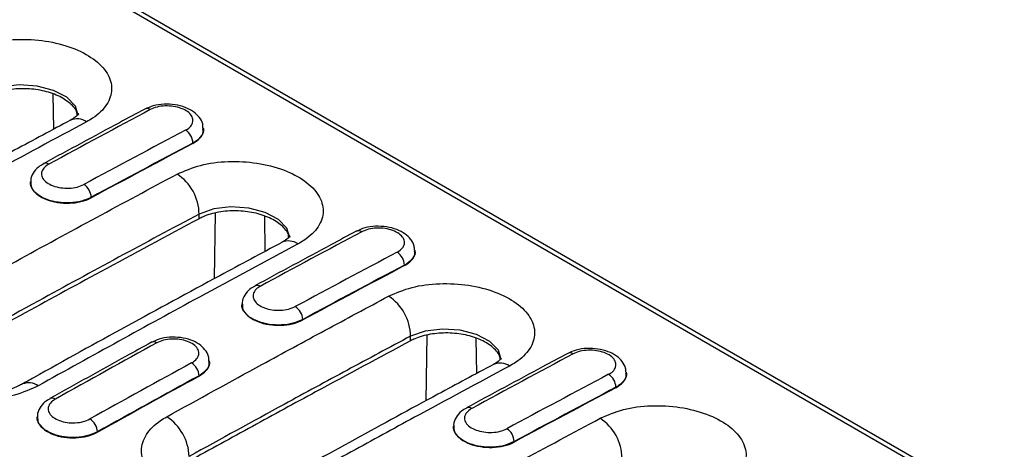
# Model space of a CAD drawing. Units: millimetres. Extents: x 0 to 420, y 0 to 297.
# Drawn here: x 182 to 219, y 59 to 75 of the extents above; entities that cross this region are included whole.
import ezdxf

# ---------------------------------------------------------------- set-up
doc = ezdxf.new("R2010")
doc.units = ezdxf.units.MM

msp = doc.modelspace()

# ---------------------------------------------------------------- linework, layer by layer
at = {"color": 7, "linetype": 'Continuous', "lineweight": 25}
for p, q in [((218.3797, 56.5041), (77.2757, 137.9617)), ((218.6624, 56.522), (77.5545, 137.9819)), ((183.45, 70.6267), (183.4303, 71.9194)), ((188.9956, 70.636), (188.9939, 70.662)), ((188.6047, 70.1134), (188.6055, 70.0958)), ((182.5889, 68.6831), (182.5883, 68.673)), ((184.8358, 68.1008), (184.8366, 68.0833)), ((188.8352, 67.3113), (188.8339, 67.484)), ((189.4061, 65.0927), (189.4431, 67.5166)), ((191.2848, 66.103), (191.265, 67.3965)), ((196.8303, 66.1131), (196.8287, 66.1391)), ((196.4394, 65.5905), (196.4402, 65.5729)), ((190.4237, 64.1602), (190.423, 64.1501)), ((192.6706, 63.5779), (192.6714, 63.5604)), ((196.6699, 62.7884), (196.6686, 62.9611)), ((197.2408, 60.5681), (197.2778, 62.9937)), ((199.1195, 61.5809), (199.0998, 62.8736)), ((189.2144, 62.02), (189.2129, 62.0426)), ((188.8295, 61.4936), (188.8303, 61.476)), ((204.6651, 61.5902), (204.6634, 61.6162)), ((182.2704, 61.18), (182.2861, 61.1883)), ((204.2742, 61.0675), (204.2749, 61.05)), ((182.8401, 59.9862), (182.8393, 59.9731)), ((198.2584, 59.6373), (198.2577, 59.6272)), ((185.0635, 59.4174), (185.0642, 59.3998)), ((200.5053, 59.055), (200.5061, 59.0375))]:
    msp.add_line(p, q, dxfattribs=at)
at = {"color": 7, "linetype": 'Continuous', "lineweight": 25, "flags": 128}
for points in [[(184.3579, 71.1281), (184.2515, 71.4823), (183.9351, 71.807), (183.4448, 72.0642), (182.8353, 72.225), (182.1749, 72.2707), (181.5389, 72.1953), (180.9991, 72.0069), (180.9991, 72.0069), (180.9991, 72.0069)], [(183.0697, 69.3505), (183.0668, 69.349), (183.0646, 69.3478)], [(192.1926, 66.6052), (192.0863, 66.9594), (191.7699, 67.2841), (191.2796, 67.5413), (190.6701, 67.7021), (190.0097, 67.7478), (189.3736, 67.6724), (188.8339, 67.484), (188.8339, 67.484), (188.8339, 67.484)], [(190.9045, 64.8276), (190.9016, 64.8261), (190.8993, 64.8249)], [(200.0274, 62.0823), (199.921, 62.4365), (199.6046, 62.7612), (199.1143, 63.0184), (198.5048, 63.1792), (197.8444, 63.2249), (197.2084, 63.1495), (196.6686, 62.9611), (196.6686, 62.9611), (196.6686, 62.9611)], [(183.313, 60.6532), (183.3116, 60.6525), (183.3079, 60.6505)], [(198.7392, 60.3047), (198.7363, 60.3032), (198.7341, 60.302)]]:
    msp.add_lwpolyline(points, dxfattribs=at)
at = {"color": 7, "linetype": 'Continuous', "lineweight": 25}
for centre, radius, start, end in [((186.9037, 71.184), 0.203, 54.65432, 113.84586), ((184.3101, 70.3953), 0.6147, 54.9656, 113.5886), ((188.0059, 70.0902), 0.5992, 2.21221, 56.88081), ((183.1459, 69.157), 0.2079, 55.26483, 111.48583), ((187.0432, 67.4595), 1.7908, 0.7824, 57.06726), ((184.2338, 68.0733), 0.6027, 2.61489, 56.95012), ((194.7384, 66.6611), 0.203, 54.65432, 113.84586), ((192.1449, 65.8726), 0.6145, 54.96021, 113.65863), ((195.8407, 65.5673), 0.5992, 2.21221, 56.88081), ((190.9806, 64.6341), 0.2079, 55.26483, 111.48583), ((194.878, 62.9366), 1.7908, 0.7824, 57.06726), ((192.0685, 63.5504), 0.6027, 2.61489, 56.95012), ((187.1502, 62.5493), 0.2013, 54.38253, 114.20291), ((202.5732, 62.1382), 0.203, 54.65432, 113.84586), ((188.2241, 61.4616), 0.6063, 3.02702, 57.02084), ((199.9796, 61.3495), 0.6147, 54.9656, 113.5886), ((203.6754, 61.0444), 0.5992, 2.21221, 56.88081), ((182.5158, 60.6167), 0.616, 54.86676, 111.8852), ((183.3896, 60.4616), 0.2064, 55.03503, 111.77256), ((198.8154, 60.1112), 0.2079, 55.26483, 111.48583), ((184.4547, 59.3809), 0.6098, 3.43284, 57.09025), ((186.6491, 58.4501), 1.8137, 1.67435, 57.19514), ((202.7127, 58.4137), 1.7908, 0.7824, 57.06726), ((199.9033, 59.0275), 0.6027, 2.61489, 56.95012)]:
    msp.add_arc(centre, radius, start, end, dxfattribs=at)
for centre, major_axis, ratio, start_param, end_param in [((138.2547, -539.2845), (404.6824, 636.0175), 0.5464303, 0.7696708, 0.7767408), ((195.33, -572.2333), (345.2472, 670.2031), 0.6067408, 0.7170444, 0.7241144), ((195.6124, -572.3793), (345.0462, 669.8571), 0.6067559, 0.7170273, 0.7240973), ((195.6132, -572.3968), (345.0462, 669.8571), 0.6067559, 0.7170273, 0.7240973), ((146.0895, -543.8074), (404.6824, 636.0175), 0.5464303, 0.7696708, 0.7767408), ((203.1647, -576.7562), (345.2472, 670.2031), 0.6067408, 0.7170444, 0.7241144), ((203.4472, -576.9022), (345.0462, 669.8571), 0.6067559, 0.7170273, 0.7240973), ((203.4479, -576.9198), (345.0462, 669.8571), 0.6067559, 0.7170273, 0.7240973), ((146.0895, -543.8074), (404.6824, 636.0175), 0.5464303, 0.7839474, 0.7910145), ((153.9242, -548.3303), (404.6824, 636.0175), 0.5464303, 0.7696708, 0.7767408), ((203.1647, -576.7562), (345.2472, 670.2031), 0.6067408, 0.7313209, 0.738388), ((203.4472, -576.9022), (345.0462, 669.8571), 0.6067559, 0.7313039, 0.738371), ((203.4479, -576.9198), (345.0462, 669.8571), 0.6067559, 0.7313039, 0.738371), ((210.9994, -581.2791), (345.2472, 670.2031), 0.6067408, 0.7170444, 0.7241144), ((211.2819, -581.4251), (345.0462, 669.8571), 0.6067559, 0.7170273, 0.7240973), ((211.2827, -581.4427), (345.0462, 669.8571), 0.6067559, 0.7170273, 0.7240973)]:
    msp.add_ellipse(centre, major_axis=major_axis, ratio=ratio, start_param=start_param, end_param=end_param, dxfattribs=at)
for points, knots in [([(180.1821, 73.4855), (180.4595, 73.606), (181.0142, 73.8469), (182.073, 73.9811), (183.153, 73.9232), (184.1549, 73.6672), (184.9596, 73.2462), (185.4782, 72.7071), (185.653, 72.1099), (185.462, 71.5231), (185.0564, 71.1238), (184.7383, 70.9418), (184.663, 70.8987)], [0, 0, 0, 0, 0.1075928, 0.2151493, 0.322666, 0.4300144, 0.537228, 0.6444639, 0.7517653, 0.8591826, 0.9666784, 1, 1, 1, 1]), ([(184.3154, 71.1478), (184.3138, 71.1772), (184.3055, 71.3293), (184.0715, 71.5895), (183.6352, 71.8772), (183.041, 72.0692), (182.378, 72.1447), (181.7166, 72.094), (181.2609, 71.9642), (181.0503, 71.8591), (181.0004, 71.8342)], [0, 0, 0, 0, 0.036638, 0.1893025, 0.3420118, 0.494503, 0.6471724, 0.7998363, 0.9526156, 1, 1, 1, 1]), ([(188.9763, 70.6673), (188.9758, 70.7188), (188.9743, 70.8646), (188.843, 71.0786), (188.6268, 71.2857), (188.3217, 71.4447), (187.9443, 71.5435), (187.5315, 71.5637), (187.1386, 71.5121), (186.9262, 71.4117), (186.8264, 71.3646)], [0, 0, 0, 0, 0.0639616, 0.1812573, 0.301853, 0.4363701, 0.5800392, 0.7243226, 0.8705428, 1, 1, 1, 1]), ([(186.8215, 71.3696), (186.5085, 71.2023), (185.2566, 70.5328), (184.004, 69.8557), (183.0646, 69.3478)], [0, 0, 0, 0, 0.2500004, 1, 1, 1, 1]), ([(184.3703, 71.1938), (184.3707, 71.1949), (184.3741, 71.2062), (184.3526, 71.1597), (184.2335, 71.0611), (184.1385, 70.9987), (184.0709, 70.9626), (184.0591, 70.9563)], [0, 0, 0, 0, 0.0393322, 0.3993115, 0.7636936, 0.9587164, 1, 1, 1, 1]), ([(188.3333, 70.5921), (188.3565, 70.6053), (188.4508, 70.6589), (188.5697, 70.7764), (188.6245, 70.9481), (188.5724, 71.1229), (188.4197, 71.2805), (188.1835, 71.4034), (187.8899, 71.478), (187.5737, 71.4946), (187.2641, 71.4552), (187.1021, 71.3848), (187.0211, 71.3496)], [0, 0, 0, 0, 0.0349729, 0.1422731, 0.2494709, 0.3565798, 0.4636549, 0.5707666, 0.6779679, 0.7852702, 0.8926298, 1, 1, 1, 1]), ([(184.0652, 70.9567), (183.3809, 70.5905), (180.6444, 69.126), (177.9061, 67.6162), (175.8525, 66.4838)], [0, 0, 0, 0, 0.2500503, 1, 1, 1, 1]), ([(184.663, 70.8987), (183.4895, 70.2676), (181.5345, 69.2163), (178.7972, 67.7226), (177.2334, 66.86), (176.4515, 66.4287)], [0, 0, 0, 0, 0.42884903, 0.71442174, 1, 1, 1, 1]), ([(188.9847, 70.6665), (188.9884, 70.6552), (189.0194, 70.5613), (188.9328, 70.3823), (188.7732, 70.2113), (188.6379, 70.1327), (188.6047, 70.1134)], [0, 0, 0, 0, 0.05584607, 0.46155622, 0.86763483, 1, 1, 1, 1]), ([(188.6055, 70.0958), (188.6993, 70.1579), (188.8871, 70.282), (189.0049, 70.4796), (188.9836, 70.5984), (188.9771, 70.6346)], [0, 0, 0, 0, 0.410206, 0.8204892, 1, 1, 1, 1]), ([(183.0759, 69.3373), (183.0072, 69.3026), (182.8439, 69.2199), (182.6826, 69.0094), (182.5836, 68.81), (182.5961, 68.7009), (182.5979, 68.6853)], [0, 0, 0, 0, 0.2565671, 0.6103381, 0.9442528, 1, 1, 1, 1]), ([(183.2643, 69.3279), (183.243, 69.3155), (183.1514, 69.2625), (183.0341, 69.1462), (182.9787, 68.9746), (183.0292, 68.8003), (183.1793, 68.6433), (183.4122, 68.5214), (183.7023, 68.448), (184.0149, 68.4325), (184.3214, 68.4727), (184.4821, 68.5432), (184.5625, 68.5785)], [0, 0, 0, 0, 0.0326493, 0.1401874, 0.2476559, 0.3550643, 0.4624466, 0.5698476, 0.6773051, 0.7848342, 0.8924117, 1, 1, 1, 1]), ([(188.0168, 68.9626), (188.2942, 69.0831), (188.8489, 69.324), (189.9077, 69.4582), (190.9877, 69.4003), (191.9896, 69.1443), (192.7943, 68.7233), (193.3129, 68.1842), (193.4877, 67.587), (193.2968, 67.0002), (192.8911, 66.6009), (192.573, 66.4189), (192.4977, 66.3758)], [0, 0, 0, 0, 0.10759284, 0.2151493, 0.32266598, 0.43001436, 0.53722798, 0.64446386, 0.75176534, 0.85918257, 0.96667836, 1, 1, 1, 1]), ([(178.38, 63.7126), (179.6003, 64.3875), (181.8167, 65.6132), (185.029, 67.3607), (187.0209, 68.4286), (188.0168, 68.9626)], [0, 0, 0, 0, 0.3798689, 0.6899296, 1, 1, 1, 1]), ([(184.8358, 68.1008), (184.7206, 68.0491), (184.4901, 67.9455), (184.0503, 67.8846), (183.6013, 67.9046), (183.1859, 68.0085), (182.8481, 68.1837), (182.6449, 68.409), (182.5624, 68.5876), (182.5927, 68.6767), (182.5953, 68.6843)], [0, 0, 0, 0, 0.1410298, 0.2820915, 0.4231443, 0.5641484, 0.7050986, 0.8460132, 0.986923, 1, 1, 1, 1]), ([(182.6009, 68.6729), (182.6006, 68.6076), (182.5998, 68.459), (182.7747, 68.2397), (183.0735, 68.0471), (183.4705, 67.9194), (183.9156, 67.8709), (184.3588, 67.9073), (184.6633, 67.9959), (184.8039, 68.0668), (184.8366, 68.0833)], [0, 0, 0, 0, 0.1108157, 0.2519027, 0.3929265, 0.5339204, 0.6749287, 0.8159906, 0.957125, 1, 1, 1, 1]), ([(188.8339, 67.484), (187.8395, 66.9509), (185.8509, 65.8847), (182.6437, 64.14), (180.4309, 62.9163), (179.2126, 62.2425)], [0, 0, 0, 0, 0.3100704, 0.6201311, 1, 1, 1, 1]), ([(192.1501, 66.6249), (192.1485, 66.6543), (192.1402, 66.8064), (191.9063, 67.0666), (191.4699, 67.3543), (190.8758, 67.5463), (190.2128, 67.6218), (189.5514, 67.5711), (189.0957, 67.4413), (188.885, 67.3362), (188.8352, 67.3113)], [0, 0, 0, 0, 0.036638, 0.1893025, 0.3420118, 0.494503, 0.6471724, 0.7998363, 0.9526156, 1, 1, 1, 1]), ([(188.8352, 67.3113), (187.617, 66.6577), (185.4045, 65.4707), (182.1973, 63.7209), (180.2084, 62.6202), (179.2139, 62.0699)], [0, 0, 0, 0, 0.3798688, 0.6899295, 1, 1, 1, 1]), ([(194.6563, 66.8467), (194.3433, 66.6794), (193.0913, 66.0099), (191.8388, 65.3328), (190.8994, 64.8249)], [0, 0, 0, 0, 0.2500004, 1, 1, 1, 1]), ([(196.811, 66.1444), (196.8105, 66.1959), (196.809, 66.3417), (196.6777, 66.5557), (196.4616, 66.7628), (196.1564, 66.9218), (195.7791, 67.0206), (195.3663, 67.0408), (194.9733, 66.9892), (194.7609, 66.8888), (194.6612, 66.8417)], [0, 0, 0, 0, 0.0639616, 0.1812573, 0.301853, 0.4363701, 0.5800392, 0.7243226, 0.8705428, 1, 1, 1, 1]), ([(196.1681, 66.0692), (196.1912, 66.0824), (196.2856, 66.136), (196.4044, 66.2535), (196.4593, 66.4252), (196.4071, 66.6), (196.2544, 66.7576), (196.0182, 66.8805), (195.7246, 66.9551), (195.4085, 66.9717), (195.0988, 66.9323), (194.9368, 66.8619), (194.8559, 66.8267)], [0, 0, 0, 0, 0.0349729, 0.1422731, 0.2494709, 0.3565798, 0.4636549, 0.5707666, 0.6779679, 0.7852702, 0.8926298, 1, 1, 1, 1]), ([(191.8999, 66.4331), (191.1331, 66.0223), (188.0679, 64.3801), (184.858, 62.627), (182.4144, 61.2589), (182.2712, 61.1787)], [0, 0, 0, 0, 0.2390115, 0.955389, 1, 1, 1, 1]), ([(192.2051, 66.6709), (192.2054, 66.672), (192.2088, 66.6833), (192.1873, 66.6368), (192.0682, 66.5382), (191.9732, 66.4757), (191.9056, 66.4397), (191.8938, 66.4334)], [0, 0, 0, 0, 0.03932957, 0.3992845, 0.76364199, 0.95865163, 1, 1, 1, 1]), ([(192.4977, 66.3758), (191.2791, 65.7203), (189.0657, 64.5298), (185.8564, 62.7755), (183.8656, 61.6721), (182.8703, 61.1205)], [0, 0, 0, 0, 0.3798689, 0.6899296, 1, 1, 1, 1]), ([(196.8194, 66.1436), (196.8232, 66.1323), (196.8541, 66.0384), (196.7676, 65.8594), (196.608, 65.6884), (196.4727, 65.6098), (196.4394, 65.5905)], [0, 0, 0, 0, 0.0558461, 0.4615562, 0.8676348, 1, 1, 1, 1]), ([(196.4402, 65.5729), (196.5341, 65.635), (196.7218, 65.7591), (196.8396, 65.9567), (196.8183, 66.0755), (196.8118, 66.1117)], [0, 0, 0, 0, 0.410206, 0.8204892, 1, 1, 1, 1]), ([(190.9106, 64.8144), (190.842, 64.7797), (190.6787, 64.697), (190.5173, 64.4865), (190.4183, 64.2871), (190.4309, 64.178), (190.4327, 64.1624)], [0, 0, 0, 0, 0.2565671, 0.6103381, 0.9442528, 1, 1, 1, 1]), ([(191.0991, 64.805), (191.0778, 64.7926), (190.9862, 64.7396), (190.8689, 64.6233), (190.8134, 64.4517), (190.8639, 64.2774), (191.014, 64.1204), (191.247, 63.9985), (191.537, 63.9251), (191.8496, 63.9096), (192.1562, 63.9498), (192.3169, 64.0203), (192.3972, 64.0556)], [0, 0, 0, 0, 0.0326493, 0.1401874, 0.2476559, 0.3550643, 0.4624466, 0.5698476, 0.6773051, 0.7848342, 0.8924117, 1, 1, 1, 1]), ([(195.8515, 64.4397), (196.1289, 64.5602), (196.6837, 64.8011), (197.7425, 64.9353), (198.8225, 64.8774), (199.8244, 64.6214), (200.629, 64.2004), (201.1477, 63.6613), (201.3224, 63.0641), (201.1315, 62.4773), (200.7259, 62.078), (200.4078, 61.896), (200.3325, 61.8529)], [0, 0, 0, 0, 0.1075928, 0.2151493, 0.322666, 0.4300144, 0.537228, 0.6444639, 0.7517653, 0.8591826, 0.9666784, 1, 1, 1, 1]), ([(187.6317, 59.9745), (188.8068, 60.6209), (190.7644, 61.6976), (193.5044, 63.1823), (195.0691, 64.0205), (195.8515, 64.4397)], [0, 0, 0, 0, 0.428849, 0.7144217, 1, 1, 1, 1]), ([(192.6706, 63.5779), (192.5553, 63.5262), (192.3249, 63.4226), (191.885, 63.3617), (191.4361, 63.3817), (191.0206, 63.4856), (190.6829, 63.6608), (190.4796, 63.8861), (190.3971, 64.0647), (190.4274, 64.1538), (190.43, 64.1614)], [0, 0, 0, 0, 0.1410298, 0.2820915, 0.4231443, 0.5641484, 0.7050986, 0.8460132, 0.986923, 1, 1, 1, 1]), ([(190.4356, 64.15), (190.4353, 64.0847), (190.4346, 63.9361), (190.6094, 63.7168), (190.9082, 63.5242), (191.3052, 63.3965), (191.7503, 63.348), (192.1935, 63.3844), (192.4981, 63.473), (192.6386, 63.5439), (192.6714, 63.5604)], [0, 0, 0, 0, 0.1108157, 0.2519027, 0.3929265, 0.5339204, 0.6749287, 0.8159906, 0.957125, 1, 1, 1, 1]), ([(182.8703, 61.1205), (182.5927, 60.9941), (182.0375, 60.7414), (180.9774, 60.5887), (179.8956, 60.6313), (178.8912, 60.8781), (178.0835, 61.2981), (177.5622, 61.8449), (177.3857, 62.4568), (177.5762, 63.0619), (177.983, 63.4769), (178.3032, 63.667), (178.38, 63.7126)], [0, 0, 0, 0, 0.1074487, 0.2148608, 0.3222508, 0.4295304, 0.5367463, 0.6440264, 0.7513497, 0.8587252, 0.9661115, 1, 1, 1, 1]), ([(189.1956, 62.0473), (189.1942, 62.103), (189.1904, 62.2533), (189.0543, 62.4697), (188.8338, 62.6741), (188.5263, 62.828), (188.1486, 62.9198), (187.7385, 62.9307), (187.3609, 62.8726), (187.1628, 62.7706), (187.0749, 62.7253)], [0, 0, 0, 0, 0.0698401, 0.18837891, 0.31022127, 0.44570348, 0.58985632, 0.73501989, 0.88231216, 1, 1, 1, 1]), ([(188.5541, 61.9701), (188.5765, 61.9833), (188.6686, 62.0372), (188.7851, 62.155), (188.8392, 62.3263), (188.7882, 62.4998), (188.6385, 62.6555), (188.407, 62.7759), (188.1191, 62.8477), (187.8093, 62.8616), (187.5057, 62.8199), (187.3469, 62.7486), (187.2674, 62.7129)], [0, 0, 0, 0, 0.034484, 0.141811, 0.249085, 0.3563092, 0.4635102, 0.5707249, 0.6779836, 0.7852955, 0.8926421, 1, 1, 1, 1]), ([(196.6686, 62.9611), (195.8875, 62.5426), (194.3252, 61.7057), (191.5897, 60.2234), (189.6352, 59.1484), (188.462, 58.5031)], [0, 0, 0, 0, 0.2855783, 0.571151, 1, 1, 1, 1]), ([(196.6699, 62.7884), (195.4969, 62.1592), (193.5427, 61.111), (190.8071, 59.6212), (189.2446, 58.7607), (188.4633, 58.3305)], [0, 0, 0, 0, 0.4288489, 0.7144217, 1, 1, 1, 1]), ([(199.9849, 62.102), (199.9833, 62.1314), (199.975, 62.2835), (199.741, 62.5437), (199.3047, 62.8314), (198.7105, 63.0234), (198.0475, 63.0989), (197.3861, 63.0482), (196.9304, 62.9184), (196.7198, 62.8133), (196.6699, 62.7884)], [0, 0, 0, 0, 0.036638, 0.1893025, 0.3420118, 0.494503, 0.6471724, 0.7998363, 0.9526156, 1, 1, 1, 1]), ([(187.0676, 62.7328), (186.7544, 62.5604), (185.5015, 61.8707), (184.248, 61.1735), (183.308, 60.6506)], [0, 0, 0, 0, 0.25000036, 1, 1, 1, 1]), ([(204.6458, 61.6215), (204.6453, 61.673), (204.6438, 61.8188), (204.5125, 62.0328), (204.2963, 62.2399), (203.9912, 62.3989), (203.6138, 62.4977), (203.201, 62.5179), (202.8081, 62.4663), (202.5956, 62.3659), (202.4959, 62.3188)], [0, 0, 0, 0, 0.0639616, 0.1812573, 0.301853, 0.4363701, 0.5800392, 0.7243226, 0.8705428, 1, 1, 1, 1]), ([(204.0028, 61.5463), (204.026, 61.5595), (204.1203, 61.6131), (204.2391, 61.7306), (204.294, 61.9023), (204.2418, 62.0771), (204.0892, 62.2347), (203.853, 62.3576), (203.5594, 62.4322), (203.2432, 62.4488), (202.9336, 62.4094), (202.7716, 62.339), (202.6906, 62.3038)], [0, 0, 0, 0, 0.0349729, 0.1422731, 0.2494709, 0.3565798, 0.4636549, 0.5707666, 0.6779679, 0.7852702, 0.8926298, 1, 1, 1, 1]), ([(189.2037, 62.0468), (189.2075, 62.0353), (189.238, 61.9417), (189.1523, 61.7626), (188.9948, 61.5916), (188.8618, 61.5128), (188.8295, 61.4936)], [0, 0, 0, 0, 0.0567354, 0.4629837, 0.8694103, 1, 1, 1, 1]), ([(188.8303, 61.476), (188.9227, 61.539), (189.1077, 61.6649), (189.2237, 61.8637), (189.2026, 61.9824), (189.1961, 62.0186)], [0, 0, 0, 0, 0.4101299, 0.8203352, 1, 1, 1, 1]), ([(202.491, 62.3238), (202.178, 62.1565), (200.9261, 61.487), (199.6735, 60.8099), (198.7341, 60.302)], [0, 0, 0, 0, 0.2500004, 1, 1, 1, 1]), ([(200.0398, 62.148), (200.0402, 62.1491), (200.0436, 62.1604), (200.022, 62.1139), (199.9029, 62.0152), (199.808, 61.9529), (199.7404, 61.9168), (199.7286, 61.9105)], [0, 0, 0, 0, 0.0393322, 0.3993115, 0.7636936, 0.9587164, 1, 1, 1, 1]), ([(199.7347, 61.9109), (199.0504, 61.5447), (196.3139, 60.0802), (193.5756, 58.5704), (191.522, 57.438)], [0, 0, 0, 0, 0.2500503, 1, 1, 1, 1]), ([(200.3325, 61.8529), (199.159, 61.2218), (197.204, 60.1705), (194.4667, 58.6768), (192.9029, 57.8142), (192.121, 57.3829)], [0, 0, 0, 0, 0.428849, 0.7144217, 1, 1, 1, 1]), ([(182.2848, 61.1922), (182.2385, 61.166), (182.0881, 61.0811), (181.8102, 60.9814), (181.376, 60.8757), (180.8866, 60.8217), (180.3733, 60.8251), (179.8733, 60.8874), (179.4242, 61.0016), (179.0705, 61.1468), (178.8163, 61.2999), (178.6729, 61.4287), (178.6279, 61.5002), (178.6304, 61.4946), (178.6313, 61.4926)], [0, 0, 0, 0, 0.0393397, 0.1277501, 0.2208672, 0.3165409, 0.4144981, 0.5112639, 0.6079017, 0.7012007, 0.7834143, 0.8693473, 0.9530198, 1, 1, 1, 1]), ([(204.6542, 61.6207), (204.6579, 61.6094), (204.6889, 61.5155), (204.6023, 61.3365), (204.4427, 61.1655), (204.3074, 61.0869), (204.2742, 61.0675)], [0, 0, 0, 0, 0.0558461, 0.4615562, 0.8676348, 1, 1, 1, 1]), ([(204.2749, 61.05), (204.3688, 61.1121), (204.5566, 61.2362), (204.6744, 61.4338), (204.6531, 61.5526), (204.6466, 61.5888)], [0, 0, 0, 0, 0.410206, 0.8204892, 1, 1, 1, 1]), ([(183.3193, 60.6402), (183.2504, 60.6042), (183.0874, 60.5188), (182.9288, 60.3047), (182.8328, 60.1062), (182.8461, 59.9998), (182.8477, 59.987)], [0, 0, 0, 0, 0.2603899, 0.6168358, 0.9536356, 1, 1, 1, 1]), ([(183.5079, 60.6307), (183.4865, 60.618), (183.396, 60.5642), (183.2805, 60.4466), (183.2261, 60.2747), (183.2761, 60.1008), (183.4242, 59.9453), (183.6538, 59.8255), (183.9395, 59.7548), (184.2473, 59.7422), (184.5489, 59.7851), (184.707, 59.8569), (184.7861, 59.8928)], [0, 0, 0, 0, 0.0330902, 0.1405596, 0.2479958, 0.3553995, 0.4627847, 0.570173, 0.6775857, 0.7850339, 0.8925112, 1, 1, 1, 1]), ([(198.7453, 60.2915), (198.6767, 60.2568), (198.5134, 60.1741), (198.352, 59.9636), (198.2531, 59.7642), (198.2656, 59.6551), (198.2674, 59.6395)], [0, 0, 0, 0, 0.2565671, 0.6103381, 0.9442528, 1, 1, 1, 1]), ([(198.9338, 60.2821), (198.9125, 60.2697), (198.8209, 60.2167), (198.7036, 60.1004), (198.6482, 59.9288), (198.6987, 59.7545), (198.8488, 59.5975), (199.0817, 59.4756), (199.3717, 59.4022), (199.6844, 59.3867), (199.9909, 59.4269), (200.1516, 59.4974), (200.232, 59.5327)], [0, 0, 0, 0, 0.0326493, 0.1401874, 0.2476559, 0.3550643, 0.4624466, 0.5698476, 0.6773051, 0.7848342, 0.8924117, 1, 1, 1, 1]), ([(203.6863, 59.9168), (203.9637, 60.0373), (204.5184, 60.2782), (205.5772, 60.4124), (206.6572, 60.3545), (207.6591, 60.0985), (208.4638, 59.6775), (208.9824, 59.1384), (209.1572, 58.5412), (208.9663, 57.9544), (208.5606, 57.5551), (208.2425, 57.3731), (208.1672, 57.33)], [0, 0, 0, 0, 0.1075928, 0.2151493, 0.322666, 0.4300144, 0.537228, 0.6444639, 0.7517653, 0.8591826, 0.9666784, 1, 1, 1, 1]), ([(185.0635, 59.4174), (184.9496, 59.3649), (184.7217, 59.2601), (184.2869, 59.1965), (183.8429, 59.2136), (183.4318, 59.3148), (183.0974, 59.4877), (182.8959, 59.7116), (182.8139, 59.8896), (182.8438, 59.9788), (182.8463, 59.9864)], [0, 0, 0, 0, 0.140997, 0.2820097, 0.4230221, 0.56402, 0.7050008, 0.8459694, 0.9869345, 1, 1, 1, 1]), ([(182.8518, 59.973), (182.8514, 59.9075), (182.8504, 59.7584), (183.0229, 59.5398), (183.3182, 59.3488), (183.7108, 59.2237), (184.1513, 59.1785), (184.5899, 59.2186), (184.8919, 59.3101), (185.0314, 59.3827), (185.0642, 59.3998)], [0, 0, 0, 0, 0.11053983, 0.25155381, 0.39254599, 0.53352803, 0.6745149, 0.81551999, 0.95655053, 1, 1, 1, 1]), ([(192.121, 57.3829), (191.8435, 57.2574), (191.2885, 57.0062), (190.2286, 56.8557), (189.1469, 56.8998), (188.1427, 57.1474), (187.3352, 57.5674), (186.814, 58.1134), (186.6376, 58.7238), (186.8279, 59.3269), (187.2346, 59.74), (187.5549, 59.9291), (187.6317, 59.9745)], [0, 0, 0, 0, 0.10745219, 0.21486784, 0.32225836, 0.42953349, 0.53674104, 0.64401096, 0.75132488, 0.8586943, 0.9660793, 1, 1, 1, 1]), ([(194.0495, 54.6668), (195.2698, 55.3417), (197.4862, 56.5674), (200.6985, 58.3149), (202.6904, 59.3828), (203.6863, 59.9168)], [0, 0, 0, 0, 0.3798689, 0.6899296, 1, 1, 1, 1]), ([(200.5053, 59.055), (200.3901, 59.0033), (200.1596, 58.8997), (199.7198, 58.8388), (199.2708, 58.8588), (198.8553, 58.9627), (198.5176, 59.1379), (198.3144, 59.3632), (198.2319, 59.5418), (198.2622, 59.6309), (198.2647, 59.6385)], [0, 0, 0, 0, 0.1410298, 0.2820915, 0.4231443, 0.5641484, 0.7050986, 0.8460132, 0.986923, 1, 1, 1, 1]), ([(198.2704, 59.6271), (198.2701, 59.5618), (198.2693, 59.4132), (198.4442, 59.1939), (198.743, 59.0013), (199.14, 58.8736), (199.585, 58.8251), (200.0283, 58.8615), (200.3328, 58.9501), (200.4733, 59.021), (200.5061, 59.0375)], [0, 0, 0, 0, 0.1108157, 0.2519027, 0.3929265, 0.5339204, 0.6749287, 0.8159906, 0.957125, 1, 1, 1, 1])]:
    msp.add_open_spline(points, degree=3, knots=knots, dxfattribs=at)

doc.saveas('drawing.dxf')
